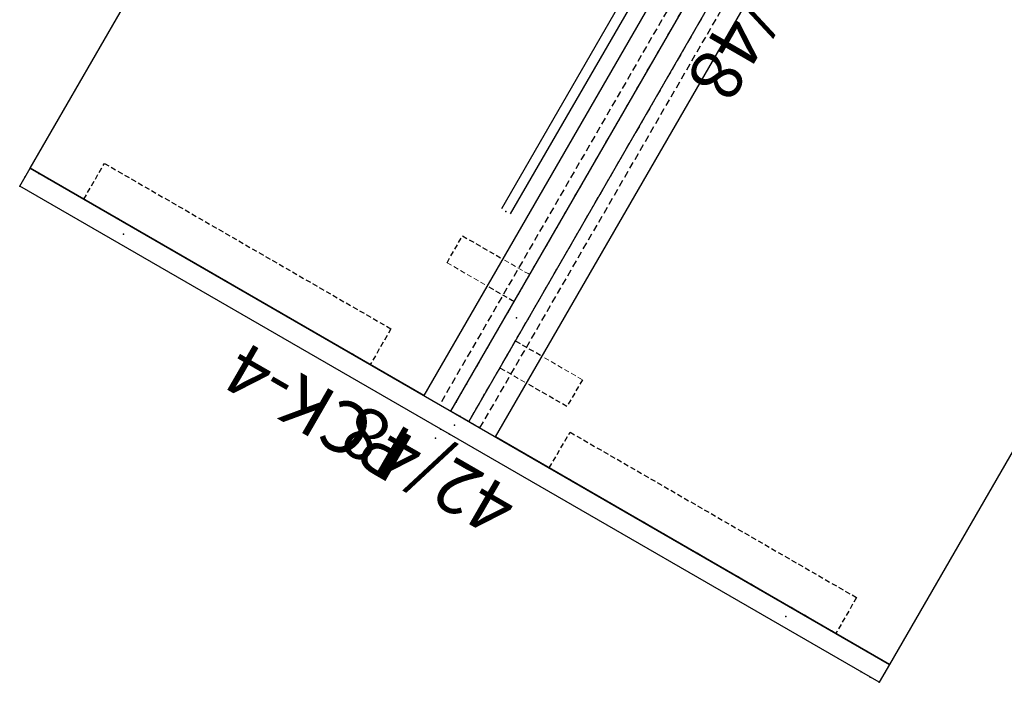
# Model space of a CAD drawing. Units: inches. Extents: x -79 to 457, y -68 to 74.
# Drawn here: x -53 to -5, y -52 to -20 of the extents above; entities that cross this region are included whole.
import ezdxf
from ezdxf.enums import TextEntityAlignment as Align

# ---------------------------------------------------------------- set-up
doc = ezdxf.new("R2010")
doc.units = ezdxf.units.IN
doc.header["$MEASUREMENT"] = 0
doc.linetypes.add('HIDDEN', pattern=[0.375, 0.25, -0.125])
doc.layers.get('0').update_dxf_attribs({"true_color": 0x000000})
for name, color, linetype in [('A-FURN-ATTRIBUTE', 7, 'Continuous'), ('A-FURN-ATTRIBUTE-T', 7, 'Continuous'), ('AFUAC-P', 7, 'Continuous'), ('AFUAC-P-TN', 7, 'Continuous'), ('AFUPN-P', 3, 'Continuous'), ('AFUPN-P-T1', 3, 'Continuous'), ('AFUPO-P', 5, 'Continuous'), ('AFUPO-P-TN', 5, 'Continuous'), ('AFUWK-P', 1, 'Continuous'), ('AFUWK-P-TN', 1, 'Continuous'), ('AFUWS-P', 1, 'HIDDEN'), ('AFUWS-P-TN', 1, 'Continuous')]:
    doc.layers.add(name, color=color, linetype=linetype)

# ---------------------------------------------------------------- blocks, each defined once
blk = doc.blocks.new('P_6-PAN-42-48')
at = {"layer": 'AFUPN-P'}
for p, q in [((0, 1), (48, 1)), ((0, 0), (0, 1)), ((48, 1), (48, 0)), ((48, 0), (0, 0))]:
    blk.add_line(p, q, dxfattribs=at)
for p in [(0, 1), (0.5, 1), (1, 1), (24.5, 1), (48, 1), (0, 0.5), (5.5, 0.5), (24, 0.5), (42.5, 0.5), (48, 0.5), (0, 0), (23.5, 0), (47, 0), (47.5, 0), (48, 0)]:
    blk.add_point(p, dxfattribs=at)
at = {"layer": 'AFUPN-P-T1'}
blk.add_attdef('CAPTG', text='', height=2.5, dxfattribs=at).set_placement((24, 1.794), align=Align.CENTER)
at = {"layer": 'AFUPN-P-T1', "flags": 1}
for tag in ['CAPPN', 'CAPMG', 'CAPMC', 'CAPQT', 'CAPDH', 'CAPGC']:
    blk.add_attdef(tag, (0, 0), '', height=0.001, dxfattribs=at)
blk = doc.blocks.new('P_6-CU-47-639-47-639')
at = {"layer": 'AFUWK-P'}
for p, q in [((1.5, -23.5), (1.5, -1.5)), ((1.5, -1.5), (49.139, -1.5)), ((49.139, -1.5), (72.959, -42.757)), ((16.852, -23.5), (1.5, -23.5)), ((53.906, -53.757), (46.23, -40.462)), ((72.959, -42.757), (53.906, -53.757))]:
    blk.add_line(p, q, dxfattribs=at)
for p in [(0, 0), (3, 0), (1.5, -1.5), (1.5, -23.5), (73.508, -40.708), (72.959, -42.757), (75.008, -43.306), (53.906, -53.757)]:
    blk.add_point(p, dxfattribs=at)
at = {"layer": 'AFUWK-P-TN', "flags": 1}
for tag in ['CAPPN', 'CAPMG', 'CAPMC', 'CAPQT', 'CAPDH', 'CAPGC']:
    blk.add_attdef(tag, (0, 0), '', height=0.001, dxfattribs=at)
at = {"layer": 'AFUWK-P-TN'}
blk.add_attdef('CAPTG', text='', height=2.5, dxfattribs=at).set_placement((25.32, -6.5), align=Align.BOTTOM_CENTER)
blk = doc.blocks.new('P_SCWBKT-1')
at = {"layer": 'AFUWS-P'}
for p, q in [((-8, -2), (-8, 0)), ((-8, 0), (8, 0)), ((8, 0), (8, -2)), ((8, -2), (-8, -2))]:
    blk.add_line(p, q, dxfattribs=at)
for p in [(-8, 0), (0, 0), (8, 0)]:
    blk.add_point(p, dxfattribs=at)
at = {"layer": 'AFUWS-P-TN', "flags": 1}
for tag in ['CAPPN', 'CAPMG', 'CAPMC', 'CAPQT', 'CAPDH', 'CAPGC']:
    blk.add_attdef(tag, (0, 0), '', height=0.001, dxfattribs=at)
at = {"layer": 'AFUWS-P-TN'}
blk.add_attdef('CAPTG', text='', height=2.5, dxfattribs=at).set_placement((0, -5.587), align=Align.BOTTOM_CENTER)
blk = doc.blocks.new('P_WSBKTC')
at = {"layer": 'AFUWS-P'}
for p, q in [((0.75, 0), (-0.75, 0)), ((0.75, -1.408), (0.75, -0.092)), ((-0.75, -3.75), (-0.75, -1.629)), ((0.75, -3.75), (-0.75, -3.75))]:
    blk.add_line(p, q, dxfattribs=at)
at = {"layer": 'AFUWS-P', "lineweight": 0}
for p, q in [((-0.75, -0.092), (-0.75, 0)), ((0.75, 0), (0.75, -0.092)), ((-0.75, -1.408), (-0.75, -0.092)), ((0.75, -3.75), (0.75, -1.629))]:
    blk.add_line(p, q, dxfattribs=at)
at = {"layer": 'AFUWS-P'}
blk.add_point((0, 0), dxfattribs=at)
at = {"layer": 'AFUWS-P-TN'}
blk.add_attdef('CAPTG', text='', height=2.5, rotation=90, dxfattribs=at).set_placement((6.337, -1.629), align=Align.BOTTOM_CENTER)
at = {"layer": 'AFUWS-P-TN', "flags": 1}
for tag in ['CAPPN', 'CAPMG', 'CAPMC', 'CAPQT', 'CAPDH', 'CAPGC']:
    blk.add_attdef(tag, (0, 0), '', height=0.001, dxfattribs=at)
blk = doc.blocks.new('P_PCK-4')
at = {"layer": 'A-FURN-ATTRIBUTE'}
blk.add_point((0, 0), dxfattribs=at)
at = {"layer": 'A-FURN-ATTRIBUTE-T'}
blk.add_attdef('CAPTG', (1.205, 1.01), '', height=2.5, dxfattribs=at)
at = {"layer": 'A-FURN-ATTRIBUTE-T', "flags": 1}
for tag in ['CAPPN', 'CAPMG', 'CAPMC', 'CAPQT', 'CAPDH', 'CAPGC']:
    blk.add_attdef(tag, (0, 0), '', height=0.001, dxfattribs=at)
blk = doc.blocks.new('P_PWF3L120')
at = {"layer": 'AFUPO-P'}
for p, q in [((0, 0.248), (24, 0.248)), ((0, -0.248), (24, -0.248))]:
    blk.add_line(p, q, dxfattribs=at)
for p in [(0, 0), (24, 0)]:
    blk.add_point(p, dxfattribs=at)
at = {"layer": 'AFUPO-P-TN', "flags": 1}
for tag in ['CAPPN', 'CAPMG', 'CAPMC', 'CAPQT', 'CAPDH', 'CAPGC']:
    blk.add_attdef(tag, (0, 0), '', height=0.001, dxfattribs=at)
at = {"layer": 'AFUPO-P-TN'}
blk.add_attdef('CAPTG', text='', height=2.5, dxfattribs=at).set_placement((12, -4.585), align=Align.BOTTOM_CENTER)
blk = doc.blocks.new('P_FT30A')
at = {"layer": 'AFUAC-P', "linetype": 'HIDDEN'}
for p, q in [((0, 0), (0, -0.625)), ((27, 0), (0, 0)), ((27, -0.625), (27, 0)), ((0, -0.625), (27, -0.625))]:
    blk.add_line(p, q, dxfattribs=at)
at = {"layer": 'AFUAC-P'}
for p in [(0, 0), (27, 0)]:
    blk.add_point(p, dxfattribs=at)
at = {"layer": 'AFUAC-P-TN', "flags": 1}
for tag in ['CAPPN', 'CAPMG', 'CAPMC', 'CAPQT', 'CAPDH', 'CAPGC']:
    blk.add_attdef(tag, (0, 0), '', height=0.001, dxfattribs=at)
at = {"layer": 'AFUAC-P-TN'}
blk.add_attdef('CAPTG', text='', height=2.5, dxfattribs=at).set_placement((13.5, -5.019), align=Align.BOTTOM_CENTER)

msp = doc.modelspace()

# ---------------------------------------------------------------- block references
for name, p, rotation in [('P_6-CU-47-639-47-639', (-32.673, 46.455), 300.0000040707515), ('P_6-CU-47-639-47-639', (-31.807, -40.656), 59.99991596873987), ('P_PWF3L120', (-17.261, -8.409, 24.718), 239.9999999999988), ('P_SCWBKT-1', (-42.748, -32.607), 150.0000000000003), ('P_WSBKTC', (-28.486, -32.903), 240.0000000001146), ('P_WSBKTC', (-29.182, -36.11), 59.99999999997363), ('P_SCWBKT-1', (-20.232, -45.607), 149.9999159687399)]:
    msp.add_blockref(name, p, dxfattribs=dict(rotation=rotation))
at = {"xscale": 1.777777777777778}
for p, rotation in [((-7.923, 2.712), 240.0000000000002), ((-31.057, -39.357), 60.00000000001344)]:
    msp.add_blockref('P_FT30A', p, dxfattribs=dict(at, rotation=rotation))
for name, p, rotation, values in [('P_6-PAN-42-48', (-7.923, 2.712), 240.0000000000002, {'CAPTG': '42/48'}), ('P_6-PAN-42-48', (-10.705, -51.107), 150.0000000000002, {'CAPTG': '42/48'}), ('P_PCK-4', (-31.99, -39.973), 150.0000000000002, {'CAPTG': 'PCK-4'})]:
    msp.add_blockref(name, p, dxfattribs=dict(rotation=rotation)).add_auto_attribs(values)

doc.saveas('drawing.dxf')
